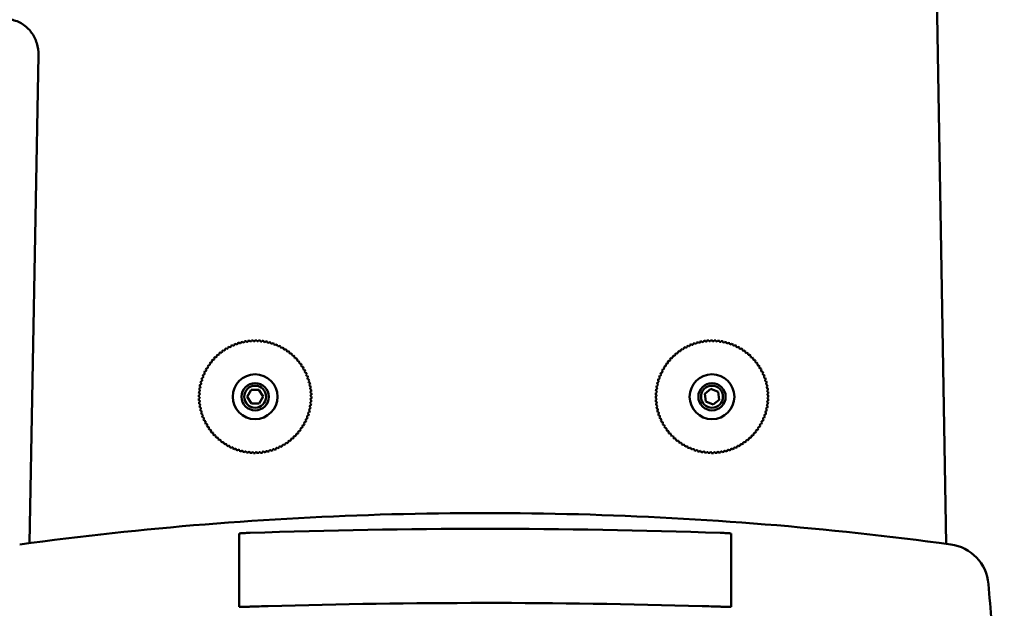
# Model space of a CAD drawing. Units: millimetres. Extents: x 0 to 2800, y 0 to 1980.
# Drawn here: x 1552 to 1732, y 1515 to 1623 of the extents above; entities that cross this region are included whole.
import ezdxf

# ---------------------------------------------------------------- set-up
doc = ezdxf.new("R2010")
doc.units = ezdxf.units.MM
doc.header["$LTSCALE"] = 6.666667
doc.layers.add('Visible (ISO)', color=7, linetype='Continuous', lineweight=50)

msp = doc.modelspace()

# ---------------------------------------------------------------- linework, layer by layer
at = {"layer": 'Visible (ISO)'}
for p, q in [((1719.883, 1631.641), (1721.641, 1526.715)), ((1553.915, 1526.843), (1555.535, 1616.095)), ((1594.445, 1554.85), (1595.888, 1554.884)), ((1595.888, 1554.884), (1596.638, 1553.651)), ((1677.46, 1554.165), (1678.602, 1555.048)), ((1678.602, 1555.048), (1679.937, 1554.5)), ((1593.752, 1553.584), (1594.445, 1554.85)), ((1594.503, 1552.351), (1593.752, 1553.584)), ((1596.638, 1553.651), (1595.945, 1552.384)), ((1677.653, 1552.735), (1677.46, 1554.165)), ((1679.937, 1554.5), (1680.13, 1553.069)), ((1595.945, 1552.384), (1594.503, 1552.351)), ((1678.988, 1552.187), (1677.653, 1552.735)), ((1680.13, 1553.069), (1678.988, 1552.187)), ((1592.295, 1515.186), (1592.295, 1528.607)), ((1592.295, 1515.203), (1592.295, 1528.58)), ((1682.295, 1528.607), (1682.295, 1515.186)), ((1682.295, 1528.58), (1682.295, 1515.203))]:
    msp.add_line(p, q, dxfattribs=at)
for centre, radius in [((1595.195, 1553.617), 4.1), ((1678.795, 1553.617), 4.1), ((1595.195, 1553.617), 2.5), ((1595.195, 1553.617), 2.009), ((1678.795, 1553.617), 2.5), ((1678.795, 1553.617), 2.009)]:
    msp.add_circle(centre, radius, dxfattribs=at)
for centre, radius, start, end in [((1594.364, 1563.884), 0.15, 185.04646, 4.21205), ((1595.195, 1553.617), 10.3, 91.86367, 93.79485), ((1595.01, 1563.916), 0.15, 181.44646, 0.61205), ((1595.195, 1553.617), 10.3, 88.26367, 90.19485), ((1595.657, 1563.907), 0.15, 177.84646, 357.01205), ((1595.195, 1553.617), 10.3, 84.66367, 86.59485), ((1678.795, 1553.617), 10.3, 93.17962, 95.1108), ((1678.374, 1563.909), 0.15, 182.76242, 1.928), ((1678.795, 1553.617), 10.3, 89.57962, 91.5108), ((1679.021, 1563.915), 0.15, 179.16242, 358.328), ((1678.795, 1553.617), 10.3, 85.97962, 87.9108), ((1679.667, 1563.88), 0.15, 175.56242, 354.728), ((1595.195, 1553.617), 10.3, 124.26367, 126.19485), ((1589.521, 1562.213), 0.15, 213.84646, 33.01205), ((1595.195, 1553.617), 10.3, 120.66367, 122.59485), ((1590.072, 1562.553), 0.15, 210.24646, 29.41205), ((1595.195, 1553.617), 10.3, 117.06367, 118.99485), ((1590.643, 1562.857), 0.15, 206.64646, 25.81205), ((1595.195, 1553.617), 10.3, 113.46367, 115.39485), ((1591.232, 1563.124), 0.15, 203.04646, 22.21205), ((1595.195, 1553.617), 10.3, 109.86367, 111.79485), ((1591.837, 1563.354), 0.15, 199.44646, 18.61205), ((1595.195, 1553.617), 10.3, 106.26367, 108.19485), ((1592.455, 1563.546), 0.15, 195.84646, 15.01205), ((1595.195, 1553.617), 10.3, 102.66367, 104.59485), ((1593.084, 1563.699), 0.15, 192.24646, 11.41205), ((1595.195, 1553.617), 10.3, 99.06367, 100.99485), ((1593.721, 1563.811), 0.15, 188.64646, 7.81205), ((1595.195, 1553.617), 10.3, 95.46367, 97.39485), ((1596.302, 1563.858), 0.15, 174.24646, 353.41205), ((1595.195, 1553.617), 10.3, 81.06367, 82.99485), ((1596.943, 1563.768), 0.15, 170.64646, 349.81205), ((1595.195, 1553.617), 10.3, 77.46367, 79.39485), ((1597.577, 1563.638), 0.15, 167.04646, 346.21205), ((1595.195, 1553.617), 10.3, 73.86367, 75.79485), ((1598.202, 1563.469), 0.15, 163.44646, 342.61205), ((1595.195, 1553.617), 10.3, 70.26367, 72.19485), ((1598.814, 1563.261), 0.15, 159.84646, 339.01205), ((1595.195, 1553.617), 10.3, 66.66367, 68.59485), ((1599.413, 1563.014), 0.15, 156.24646, 335.41205), ((1595.195, 1553.617), 10.3, 63.06367, 64.99485), ((1599.994, 1562.731), 0.15, 152.64646, 331.81205), ((1595.195, 1553.617), 10.3, 59.46367, 61.39485), ((1600.557, 1562.412), 0.15, 149.04646, 328.21205), ((1595.195, 1553.617), 10.3, 55.86367, 57.79485), ((1601.099, 1562.058), 0.15, 145.44646, 324.61205), ((1672.925, 1562.081), 0.15, 215.16242, 34.328), ((1678.795, 1553.617), 10.3, 121.97962, 123.9108), ((1673.468, 1562.433), 0.15, 211.56242, 30.728), ((1678.795, 1553.617), 10.3, 118.37962, 120.3108), ((1674.032, 1562.75), 0.15, 207.96242, 27.128), ((1678.795, 1553.617), 10.3, 114.77962, 116.7108), ((1674.615, 1563.031), 0.15, 204.36242, 23.528), ((1678.795, 1553.617), 10.3, 111.17962, 113.1108), ((1675.214, 1563.275), 0.15, 200.76242, 19.928), ((1678.795, 1553.617), 10.3, 107.57962, 109.5108), ((1675.828, 1563.48), 0.15, 197.16242, 16.328), ((1678.795, 1553.617), 10.3, 103.97962, 105.9108), ((1676.453, 1563.647), 0.15, 193.56242, 12.728), ((1678.795, 1553.617), 10.3, 100.37962, 102.3108), ((1677.087, 1563.775), 0.15, 189.96242, 9.128), ((1678.795, 1553.617), 10.3, 96.77962, 98.7108), ((1677.728, 1563.862), 0.15, 186.36242, 5.528), ((1678.795, 1553.617), 10.3, 82.37962, 84.3108), ((1680.31, 1563.805), 0.15, 171.96242, 351.128), ((1678.795, 1553.617), 10.3, 78.77962, 80.7108), ((1680.946, 1563.69), 0.15, 168.36242, 347.528), ((1678.795, 1553.617), 10.3, 75.17962, 77.1108), ((1681.574, 1563.535), 0.15, 164.76242, 343.928), ((1678.795, 1553.617), 10.3, 71.57962, 73.5108), ((1682.192, 1563.341), 0.15, 161.16242, 340.328), ((1678.795, 1553.617), 10.3, 67.97962, 69.9108), ((1682.796, 1563.109), 0.15, 157.56242, 336.728), ((1678.795, 1553.617), 10.3, 64.37962, 66.3108), ((1683.384, 1562.839), 0.15, 153.96242, 333.128), ((1678.795, 1553.617), 10.3, 60.77962, 62.7108), ((1683.954, 1562.532), 0.15, 150.36242, 329.528), ((1678.795, 1553.617), 10.3, 57.17962, 59.1108), ((1684.503, 1562.191), 0.15, 146.76242, 325.928), ((1678.795, 1553.617), 10.3, 53.57962, 55.5108), ((1595.195, 1553.617), 10.3, 138.66367, 140.59485), ((1587.561, 1560.532), 0.15, 228.24646, 47.41205), ((1595.195, 1553.617), 10.3, 135.06367, 136.99485), ((1588.011, 1560.998), 0.15, 224.64646, 43.81205), ((1595.195, 1553.617), 10.3, 131.46367, 133.39485), ((1588.488, 1561.434), 0.15, 221.04646, 40.21205), ((1595.195, 1553.617), 10.3, 127.86367, 129.79485), ((1588.992, 1561.84), 0.15, 217.44646, 36.61205), ((1595.195, 1553.617), 10.3, 52.26367, 54.19485), ((1601.617, 1561.67), 0.15, 141.84646, 321.01205), ((1595.195, 1553.617), 10.3, 48.66367, 50.59485), ((1602.11, 1561.251), 0.15, 138.24646, 317.41205), ((1595.195, 1553.617), 10.3, 45.06367, 46.99485), ((1602.576, 1560.802), 0.15, 134.64646, 313.81205), ((1595.195, 1553.617), 10.3, 41.46367, 43.39485), ((1603.012, 1560.324), 0.15, 131.04646, 310.21205), ((1671.005, 1560.355), 0.15, 229.56242, 48.728), ((1678.795, 1553.617), 10.3, 136.37962, 138.3108), ((1671.443, 1560.831), 0.15, 225.96242, 45.128), ((1678.795, 1553.617), 10.3, 132.77962, 134.7108), ((1671.91, 1561.278), 0.15, 222.36242, 41.528), ((1678.795, 1553.617), 10.3, 129.17962, 131.1108), ((1672.405, 1561.695), 0.15, 218.76242, 37.928), ((1678.795, 1553.617), 10.3, 125.57962, 127.5108), ((1685.03, 1561.816), 0.15, 143.16242, 322.328), ((1678.795, 1553.617), 10.3, 49.97962, 51.9108), ((1685.533, 1561.408), 0.15, 139.56242, 318.728), ((1678.795, 1553.617), 10.3, 46.37962, 48.3108), ((1686.009, 1560.969), 0.15, 135.96242, 315.128), ((1678.795, 1553.617), 10.3, 42.77962, 44.7108), ((1686.456, 1560.502), 0.15, 132.36242, 311.528), ((1678.795, 1553.617), 10.3, 39.17962, 41.1108), ((1586.082, 1558.416), 0.15, 242.64646, 61.81205), ((1595.195, 1553.617), 10.3, 149.46367, 151.39485), ((1586.401, 1558.979), 0.15, 239.04646, 58.21205), ((1595.195, 1553.617), 10.3, 145.86367, 147.79485), ((1586.755, 1559.521), 0.15, 235.44646, 54.61205), ((1595.195, 1553.617), 10.3, 142.26367, 144.19485), ((1587.142, 1560.039), 0.15, 231.84646, 51.01205), ((1595.195, 1553.617), 10.3, 37.86367, 39.79485), ((1603.418, 1559.82), 0.15, 127.44646, 306.61205), ((1595.195, 1553.617), 10.3, 34.26367, 36.19485), ((1603.791, 1559.292), 0.15, 123.84646, 303.01205), ((1595.195, 1553.617), 10.3, 30.66367, 32.59485), ((1604.131, 1558.741), 0.15, 120.24646, 299.41205), ((1595.195, 1553.617), 10.3, 27.06367, 28.99485), ((1678.795, 1553.617), 10.3, 150.77962, 152.7108), ((1669.88, 1558.776), 0.15, 240.36242, 59.528), ((1678.795, 1553.617), 10.3, 147.17962, 149.1108), ((1670.222, 1559.325), 0.15, 236.76242, 55.928), ((1678.795, 1553.617), 10.3, 143.57962, 145.5108), ((1670.597, 1559.852), 0.15, 233.16242, 52.328), ((1678.795, 1553.617), 10.3, 139.97962, 141.9108), ((1686.873, 1560.007), 0.15, 128.76242, 307.928), ((1678.795, 1553.617), 10.3, 35.57962, 37.5108), ((1687.259, 1559.488), 0.15, 125.16242, 304.328), ((1678.795, 1553.617), 10.3, 31.97962, 33.9108), ((1687.61, 1558.945), 0.15, 121.56242, 300.728), ((1678.795, 1553.617), 10.3, 28.37962, 30.3108), ((1687.928, 1558.38), 0.15, 117.96242, 297.128), ((1585.344, 1556.624), 0.15, 253.44646, 72.61205), ((1595.195, 1553.617), 10.3, 160.26367, 162.19485), ((1585.552, 1557.236), 0.15, 249.84646, 69.01205), ((1595.195, 1553.617), 10.3, 156.66367, 158.59485), ((1585.798, 1557.835), 0.15, 246.24646, 65.41205), ((1595.195, 1553.617), 10.3, 153.06367, 154.99485), ((1604.435, 1558.169), 0.15, 116.64646, 295.81205), ((1595.195, 1553.617), 10.3, 23.46367, 25.39485), ((1604.702, 1557.58), 0.15, 113.04646, 292.21205), ((1595.195, 1553.617), 10.3, 19.86367, 21.79485), ((1604.932, 1556.976), 0.15, 109.44646, 288.61205), ((1595.195, 1553.617), 10.3, 16.26367, 18.19485), ((1678.795, 1553.617), 10.3, 161.57962, 163.5108), ((1669.071, 1557.014), 0.15, 251.16242, 70.328), ((1678.795, 1553.617), 10.3, 157.97962, 159.9108), ((1669.304, 1557.618), 0.15, 247.56242, 66.728), ((1678.795, 1553.617), 10.3, 154.37962, 156.3108), ((1669.574, 1558.206), 0.15, 243.96242, 63.128), ((1678.795, 1553.617), 10.3, 24.77962, 26.7108), ((1688.209, 1557.798), 0.15, 114.36242, 293.528), ((1678.795, 1553.617), 10.3, 21.17962, 23.1108), ((1688.453, 1557.198), 0.15, 110.76242, 289.928), ((1678.795, 1553.617), 10.3, 17.57962, 19.5108), ((1688.658, 1556.585), 0.15, 107.16242, 286.328), ((1595.195, 1553.617), 10.3, 171.06367, 172.99485), ((1585.045, 1555.365), 0.15, 260.64646, 79.81205), ((1595.195, 1553.617), 10.3, 167.46367, 169.39485), ((1585.174, 1555.999), 0.15, 257.04646, 76.21205), ((1595.195, 1553.617), 10.3, 163.86367, 165.79485), ((1605.124, 1556.358), 0.15, 105.84646, 285.01205), ((1605.276, 1555.729), 0.15, 102.24646, 281.41205), ((1595.195, 1553.617), 10.3, 12.66367, 14.59485), ((1605.389, 1555.092), 0.15, 98.64646, 277.81205), ((1595.195, 1553.617), 10.3, 9.06367, 10.99485), ((1595.195, 1553.617), 10.3, 5.46367, 7.39485), ((1678.795, 1553.617), 10.3, 172.37962, 174.3108), ((1668.607, 1555.132), 0.15, 261.96242, 81.128), ((1678.795, 1553.617), 10.3, 168.77962, 170.7108), ((1668.722, 1555.768), 0.15, 258.36242, 77.528), ((1678.795, 1553.617), 10.3, 165.17962, 167.1108), ((1668.877, 1556.397), 0.15, 254.76242, 73.928), ((1688.825, 1555.96), 0.15, 103.56242, 282.728), ((1678.795, 1553.617), 10.3, 13.97962, 15.9108), ((1688.953, 1555.325), 0.15, 99.96242, 279.128), ((1678.795, 1553.617), 10.3, 10.37962, 12.3108), ((1678.795, 1553.617), 10.3, 6.77962, 8.7108), ((1595.195, 1553.617), 10.3, 178.26367, 180.19485), ((1584.897, 1553.432), 0.15, 271.44646, 90.61205), ((1584.906, 1554.079), 0.15, 267.84646, 87.01205), ((1595.195, 1553.617), 10.3, 181.86367, 183.79485), ((1595.195, 1553.617), 10.3, 174.66367, 176.59485), ((1584.955, 1554.724), 0.15, 264.24646, 83.41205), ((1605.462, 1554.449), 0.15, 95.04646, 274.21205), ((1605.485, 1553.155), 0.15, 87.84646, 267.01205), ((1605.493, 1553.802), 0.15, 91.44646, 270.61205), ((1595.195, 1553.617), 10.3, 1.86367, 3.79485), ((1595.195, 1553.617), 10.3, 358.26367, 0.19485), ((1668.498, 1553.843), 0.15, 269.16242, 88.328), ((1678.795, 1553.617), 10.3, 179.57962, 181.5108), ((1668.504, 1553.196), 0.15, 272.76242, 91.928), ((1678.795, 1553.617), 10.3, 175.97962, 177.9108), ((1668.532, 1554.489), 0.15, 265.56242, 84.728), ((1689.04, 1554.684), 0.15, 96.36242, 275.528), ((1689.087, 1554.039), 0.15, 92.76242, 271.928), ((1689.093, 1553.392), 0.15, 89.16242, 268.328), ((1678.795, 1553.617), 10.3, 3.17962, 5.1108), ((1678.795, 1553.617), 10.3, 355.97962, 357.9108), ((1678.795, 1553.617), 10.3, 359.57962, 1.5108), ((1584.929, 1552.786), 0.15, 275.04646, 94.21205), ((1595.195, 1553.617), 10.3, 185.46367, 187.39485), ((1585.001, 1552.143), 0.15, 278.64646, 97.81205), ((1595.195, 1553.617), 10.3, 189.06367, 190.99485), ((1585.114, 1551.506), 0.15, 282.24646, 101.41205), ((1595.195, 1553.617), 10.3, 192.66367, 194.59485), ((1605.216, 1551.235), 0.15, 77.04646, 256.21205), ((1605.346, 1551.869), 0.15, 80.64646, 259.81205), ((1595.195, 1553.617), 10.3, 347.46367, 349.39485), ((1605.435, 1552.51), 0.15, 84.24646, 263.41205), ((1595.195, 1553.617), 10.3, 351.06367, 352.99485), ((1595.195, 1553.617), 10.3, 354.66367, 356.59485), ((1678.795, 1553.617), 10.3, 183.17962, 185.1108), ((1668.551, 1552.55), 0.15, 276.36242, 95.528), ((1678.795, 1553.617), 10.3, 186.77962, 188.7108), ((1668.638, 1551.909), 0.15, 279.96242, 99.128), ((1678.795, 1553.617), 10.3, 190.37962, 192.3108), ((1668.765, 1551.275), 0.15, 283.56242, 102.728), ((1688.868, 1551.466), 0.15, 78.36242, 257.528), ((1678.795, 1553.617), 10.3, 345.17962, 347.1108), ((1688.983, 1552.103), 0.15, 81.96242, 261.128), ((1678.795, 1553.617), 10.3, 348.77962, 350.7108), ((1689.058, 1552.746), 0.15, 85.56242, 264.728), ((1678.795, 1553.617), 10.3, 352.37962, 354.3108), ((1585.266, 1550.877), 0.15, 285.84646, 105.01205), ((1595.195, 1553.617), 10.3, 196.26367, 198.19485), ((1585.458, 1550.259), 0.15, 289.44646, 108.61205), ((1595.195, 1553.617), 10.3, 199.86367, 201.79485), ((1585.688, 1549.654), 0.15, 293.04646, 112.21205), ((1595.195, 1553.617), 10.3, 203.46367, 205.39485), ((1604.592, 1549.4), 0.15, 66.24646, 245.41205), ((1595.195, 1553.617), 10.3, 336.66367, 338.59485), ((1604.838, 1549.998), 0.15, 69.84646, 249.01205), ((1595.195, 1553.617), 10.3, 340.26367, 342.19485), ((1605.047, 1550.611), 0.15, 73.44646, 252.61205), ((1595.195, 1553.617), 10.3, 343.86367, 345.79485), ((1678.795, 1553.617), 10.3, 193.97962, 195.9108), ((1668.932, 1550.65), 0.15, 287.16242, 106.328), ((1678.795, 1553.617), 10.3, 197.57962, 199.5108), ((1669.138, 1550.036), 0.15, 290.76242, 109.928), ((1678.795, 1553.617), 10.3, 201.17962, 203.1108), ((1669.382, 1549.437), 0.15, 294.36242, 113.528), ((1678.795, 1553.617), 10.3, 334.37962, 336.3108), ((1688.287, 1549.617), 0.15, 67.56242, 246.728), ((1678.795, 1553.617), 10.3, 337.97962, 339.9108), ((1688.519, 1550.221), 0.15, 71.16242, 250.328), ((1688.713, 1550.838), 0.15, 74.76242, 253.928), ((1678.795, 1553.617), 10.3, 341.57962, 343.5108), ((1585.956, 1549.065), 0.15, 296.64646, 115.81205), ((1595.195, 1553.617), 10.3, 207.06367, 208.99485), ((1586.26, 1548.494), 0.15, 300.24646, 119.41205), ((1595.195, 1553.617), 10.3, 210.66367, 212.59485), ((1586.599, 1547.943), 0.15, 303.84646, 123.01205), ((1595.195, 1553.617), 10.3, 214.26367, 216.19485), ((1603.635, 1547.714), 0.15, 55.44646, 234.61205), ((1595.195, 1553.617), 10.3, 325.86367, 327.79485), ((1603.989, 1548.255), 0.15, 59.04646, 238.21205), ((1595.195, 1553.617), 10.3, 329.46367, 331.39485), ((1604.309, 1548.818), 0.15, 62.64646, 241.81205), ((1595.195, 1553.617), 10.3, 333.06367, 334.99485), ((1678.795, 1553.617), 10.3, 204.77962, 206.7108), ((1669.663, 1548.854), 0.15, 297.96242, 117.128), ((1678.795, 1553.617), 10.3, 208.37962, 210.3108), ((1669.98, 1548.29), 0.15, 301.56242, 120.728), ((1678.795, 1553.617), 10.3, 211.97962, 213.9108), ((1670.332, 1547.747), 0.15, 305.16242, 124.328), ((1678.795, 1553.617), 10.3, 323.57962, 325.5108), ((1687.369, 1547.909), 0.15, 56.76242, 235.928), ((1678.795, 1553.617), 10.3, 327.17962, 329.1108), ((1687.71, 1548.459), 0.15, 60.36242, 239.528), ((1678.795, 1553.617), 10.3, 330.77962, 332.7108), ((1688.017, 1549.029), 0.15, 63.96242, 243.128), ((1586.972, 1547.414), 0.15, 307.44646, 126.61205), ((1595.195, 1553.617), 10.3, 217.86367, 219.79485), ((1587.378, 1546.91), 0.15, 311.04646, 130.21205), ((1595.195, 1553.617), 10.3, 221.46367, 223.39485), ((1587.815, 1546.433), 0.15, 314.64646, 133.81205), ((1595.195, 1553.617), 10.3, 225.06367, 226.99485), ((1588.28, 1545.983), 0.15, 318.24646, 137.41205), ((1595.195, 1553.617), 10.3, 228.66367, 230.59485), ((1601.902, 1545.8), 0.15, 41.04646, 220.21205), ((1595.195, 1553.617), 10.3, 311.46367, 313.39485), ((1602.38, 1546.237), 0.15, 44.64646, 223.81205), ((1595.195, 1553.617), 10.3, 315.06367, 316.99485), ((1602.829, 1546.702), 0.15, 48.24646, 227.41205), ((1595.195, 1553.617), 10.3, 318.66367, 320.59485), ((1603.248, 1547.195), 0.15, 51.84646, 231.01205), ((1595.195, 1553.617), 10.3, 322.26367, 324.19485), ((1678.795, 1553.617), 10.3, 215.57962, 217.5108), ((1670.717, 1547.227), 0.15, 308.76242, 127.928), ((1678.795, 1553.617), 10.3, 219.17962, 221.1108), ((1671.134, 1546.733), 0.15, 312.36242, 131.528), ((1678.795, 1553.617), 10.3, 222.77962, 224.7108), ((1671.582, 1546.265), 0.15, 315.96242, 135.128), ((1678.795, 1553.617), 10.3, 226.37962, 228.3108), ((1672.057, 1545.827), 0.15, 319.56242, 138.728), ((1685.68, 1545.956), 0.15, 42.36242, 221.528), ((1678.795, 1553.617), 10.3, 312.77962, 314.7108), ((1686.147, 1546.404), 0.15, 45.96242, 225.128), ((1678.795, 1553.617), 10.3, 316.37962, 318.3108), ((1686.586, 1546.88), 0.15, 49.56242, 228.728), ((1678.795, 1553.617), 10.3, 319.97962, 321.9108), ((1686.993, 1547.382), 0.15, 53.16242, 232.328), ((1588.773, 1545.564), 0.15, 321.84646, 141.01205), ((1595.195, 1553.617), 10.3, 232.26367, 234.19485), ((1589.292, 1545.177), 0.15, 325.44646, 144.61205), ((1595.195, 1553.617), 10.3, 235.86367, 237.79485), ((1589.833, 1544.823), 0.15, 329.04646, 148.21205), ((1595.195, 1553.617), 10.3, 239.46367, 241.39485), ((1590.396, 1544.504), 0.15, 332.64646, 151.81205), ((1595.195, 1553.617), 10.3, 243.06367, 244.99485), ((1590.978, 1544.22), 0.15, 336.24646, 155.41205), ((1595.195, 1553.617), 10.3, 246.66367, 248.59485), ((1591.576, 1543.974), 0.15, 339.84646, 159.01205), ((1599.158, 1544.11), 0.15, 23.04646, 202.21205), ((1595.195, 1553.617), 10.3, 293.46367, 295.39485), ((1599.747, 1544.378), 0.15, 26.64646, 205.81205), ((1595.195, 1553.617), 10.3, 297.06367, 298.99485), ((1600.319, 1544.682), 0.15, 30.24646, 209.41205), ((1595.195, 1553.617), 10.3, 300.66367, 302.59485), ((1600.869, 1545.021), 0.15, 33.84646, 213.01205), ((1595.195, 1553.617), 10.3, 304.26367, 306.19485), ((1601.398, 1545.394), 0.15, 37.44646, 216.61205), ((1595.195, 1553.617), 10.3, 307.86367, 309.79485), ((1678.795, 1553.617), 10.3, 229.97962, 231.9108), ((1672.56, 1545.419), 0.15, 323.16242, 142.328), ((1678.795, 1553.617), 10.3, 233.57962, 235.5108), ((1673.087, 1545.044), 0.15, 326.76242, 145.928), ((1678.795, 1553.617), 10.3, 237.17962, 239.1108), ((1673.637, 1544.702), 0.15, 330.36242, 149.528), ((1678.795, 1553.617), 10.3, 240.77962, 242.7108), ((1674.207, 1544.396), 0.15, 333.96242, 153.128), ((1678.795, 1553.617), 10.3, 244.37962, 246.3108), ((1674.795, 1544.126), 0.15, 337.56242, 156.728), ((1682.376, 1543.96), 0.15, 20.76242, 199.928), ((1678.795, 1553.617), 10.3, 291.17962, 293.1108), ((1682.976, 1544.204), 0.15, 24.36242, 203.528), ((1678.795, 1553.617), 10.3, 294.77962, 296.7108), ((1683.558, 1544.485), 0.15, 27.96242, 207.128), ((1678.795, 1553.617), 10.3, 298.37962, 300.3108), ((1684.122, 1544.802), 0.15, 31.56242, 210.728), ((1678.795, 1553.617), 10.3, 301.97962, 303.9108), ((1684.665, 1545.154), 0.15, 35.16242, 214.328), ((1678.795, 1553.617), 10.3, 305.57962, 307.5108), ((1685.185, 1545.539), 0.15, 38.76242, 217.928), ((1678.795, 1553.617), 10.3, 309.17962, 311.1108), ((1595.195, 1553.617), 10.3, 250.26367, 252.19485), ((1592.189, 1543.766), 0.15, 343.44646, 162.61205), ((1595.195, 1553.617), 10.3, 253.86367, 255.79485), ((1592.813, 1543.596), 0.15, 347.04646, 166.21205), ((1595.195, 1553.617), 10.3, 257.46367, 259.39485), ((1593.447, 1543.467), 0.15, 350.64646, 169.81205), ((1595.195, 1553.617), 10.3, 261.06367, 262.99485), ((1594.088, 1543.377), 0.15, 354.24646, 173.41205), ((1595.195, 1553.617), 10.3, 264.66367, 266.59485), ((1594.733, 1543.328), 0.15, 357.84646, 177.01205), ((1595.195, 1553.617), 10.3, 268.26367, 270.19485), ((1595.38, 1543.319), 0.15, 1.44646, 180.61205), ((1595.195, 1553.617), 10.3, 271.86367, 273.79485), ((1596.026, 1543.351), 0.15, 5.04646, 184.21205), ((1595.195, 1553.617), 10.3, 275.46367, 277.39485), ((1596.669, 1543.423), 0.15, 8.64646, 187.81205), ((1595.195, 1553.617), 10.3, 279.06367, 280.99485), ((1597.307, 1543.536), 0.15, 12.24646, 191.41205), ((1595.195, 1553.617), 10.3, 282.66367, 284.59485), ((1597.935, 1543.688), 0.15, 15.84646, 195.01205), ((1595.195, 1553.617), 10.3, 286.26367, 288.19485), ((1598.553, 1543.88), 0.15, 19.44646, 198.61205), ((1595.195, 1553.617), 10.3, 289.86367, 291.79485), ((1678.795, 1553.617), 10.3, 247.97962, 249.9108), ((1675.399, 1543.893), 0.15, 341.16242, 160.328), ((1678.795, 1553.617), 10.3, 251.57962, 253.5108), ((1676.016, 1543.699), 0.15, 344.76242, 163.928), ((1678.795, 1553.617), 10.3, 255.17962, 257.1108), ((1676.644, 1543.544), 0.15, 348.36242, 167.528), ((1678.795, 1553.617), 10.3, 258.77962, 260.7108), ((1677.281, 1543.429), 0.15, 351.96242, 171.128), ((1678.795, 1553.617), 10.3, 262.37962, 264.3108), ((1677.923, 1543.354), 0.15, 355.56242, 174.728), ((1678.795, 1553.617), 10.3, 265.97962, 267.9108), ((1678.57, 1543.32), 0.15, 359.16242, 178.328), ((1678.795, 1553.617), 10.3, 269.57962, 271.5108), ((1679.217, 1543.326), 0.15, 2.76242, 181.928), ((1678.795, 1553.617), 10.3, 273.17962, 275.1108), ((1679.862, 1543.373), 0.15, 6.36242, 185.528), ((1678.795, 1553.617), 10.3, 276.77962, 278.7108), ((1680.503, 1543.46), 0.15, 9.96242, 189.128), ((1678.795, 1553.617), 10.3, 280.37962, 282.3108), ((1681.138, 1543.587), 0.15, 13.56242, 192.728), ((1678.795, 1553.617), 10.3, 283.97962, 285.9108), ((1681.763, 1543.754), 0.15, 17.16242, 196.328), ((1678.795, 1553.617), 10.3, 287.57962, 289.5108), ((1721.409, 1518.675), 8, 4.78312, 82.31482)]:
    msp.add_arc(centre, radius, start, end, dxfattribs=at)
for centre, major_axis, ratio, start_param, end_param in [((1637.295, 729.724), (1000, 0), 0.7997315, 1.5277986, 1.6137941), ((1592.29, 1528.657), (-0.004, 0.1), 0.0336328, 3.8383726, 4.1865465), ((1682.3, 1528.657), (-0.004, -0.1), 0.0336328, 5.2382315, 5.5864054), ((1637.295, 783.531), (-1000, 0), 0.7323574, 4.7521106, 4.7553867), ((1637.295, 783.531), (-1000, 0), 0.7323574, 4.6693912, 4.6726674), ((1592.29, 1515.28), (-0.004, 0.1), 0.0336328, 3.4901987, 3.8383726), ((1682.3, 1515.28), (-0.004, -0.1), 0.0336328, 5.5864054, 5.9345793)]:
    msp.add_ellipse(centre, major_axis=major_axis, ratio=ratio, start_param=start_param, end_param=end_param, dxfattribs=at)
for points, knots in [([(1550.591, 1622.597), (1551.301, 1622.471), (1551.975, 1622.208), (1553.231, 1621.421), (1553.789, 1620.893), (1554.676, 1619.684), (1555.006, 1619.018), (1555.445, 1617.596), (1555.549, 1616.845), (1555.535, 1616.095)], [0, 0, 0, 0, 0.21607169, 0.21607169, 0.44436117, 0.44436117, 0.66504772, 0.66504772, 0.8896095, 0.8896095, 0.8896095, 0.8896095]), ([(1722.478, 1526.603), (1711.202, 1528.124), (1699.871, 1529.348), (1677.152, 1531.186), (1665.764, 1531.8), (1642.982, 1532.413), (1631.595, 1532.413), (1608.82, 1531.799), (1597.434, 1531.185), (1574.718, 1529.348), (1563.388, 1528.124), (1552.112, 1526.603)], [0, 0, 0, 0, 3.3724742, 3.3724742, 6.7449485, 6.7449485, 10.1174227, 10.1174227, 13.4898969, 13.4898969, 16.8623711, 16.8623711, 16.8623711, 16.8623711]), ([(1594.311, 1528.717), (1594.02, 1528.707), (1593.707, 1528.694), (1593.217, 1528.671), (1593.039, 1528.662), (1592.778, 1528.646), (1592.692, 1528.64), (1592.523, 1528.628), (1592.441, 1528.621), (1592.339, 1528.611), (1592.317, 1528.609), (1592.295, 1528.607)], [0.23812279, 0.23812279, 0.23812279, 0.23812279, 0.3234663, 0.3234663, 0.37216323, 0.37216323, 0.39651169, 0.39651169, 0.42086016, 0.42086016, 0.42708452, 0.42708452, 0.42708452, 0.42708452]), ([(1682.295, 1528.607), (1682.273, 1528.609), (1682.251, 1528.611), (1682.15, 1528.621), (1682.067, 1528.628), (1681.898, 1528.64), (1681.812, 1528.646), (1681.551, 1528.662), (1681.373, 1528.671), (1680.883, 1528.694), (1680.57, 1528.707), (1680.28, 1528.717)], [0.45341365, 0.45341365, 0.45341365, 0.45341365, 0.45963801, 0.45963801, 0.48398647, 0.48398647, 0.50833493, 0.50833493, 0.55703186, 0.55703186, 0.64237537, 0.64237537, 0.64237537, 0.64237537]), ([(1732.284, 1484.647), (1732.09, 1486.96), (1731.897, 1489.273), (1731.509, 1493.9), (1731.316, 1496.213), (1730.929, 1500.839), (1730.735, 1503.152), (1730.348, 1507.777), (1730.155, 1510.09), (1729.768, 1514.716), (1729.574, 1517.029), (1729.381, 1519.342)], [0.8004143, 0.8004143, 0.8004143, 0.8004143, 1.7528174, 1.7528174, 2.7052205, 2.7052205, 3.6576237, 3.6576237, 4.6100268, 4.6100268, 5.5624299, 5.5624299, 5.5624299, 5.5624299]), ([(1677.006, 1515.311), (1663.717, 1515.698), (1650.419, 1515.89), (1623.937, 1515.887), (1610.756, 1515.694), (1597.584, 1515.311)], [-7.9445958, -7.9445958, -7.9445958, -7.9445958, -3.9547845, -3.9547845, 0, 0, 0, 0]), ([(1592.295, 1515.186), (1592.317, 1515.185), (1592.339, 1515.184), (1592.441, 1515.181), (1592.523, 1515.181), (1592.692, 1515.18), (1592.778, 1515.18), (1593.039, 1515.182), (1593.217, 1515.185), (1593.707, 1515.194), (1594.02, 1515.203), (1594.311, 1515.212)], [0.01321537, 0.01321537, 0.01321537, 0.01321537, 0.01943973, 0.01943973, 0.04378819, 0.04378819, 0.06813665, 0.06813665, 0.11683358, 0.11683358, 0.20217709, 0.20217709, 0.20217709, 0.20217709]), ([(1680.28, 1515.212), (1680.57, 1515.203), (1680.883, 1515.194), (1681.373, 1515.185), (1681.551, 1515.182), (1681.812, 1515.18), (1681.898, 1515.18), (1682.067, 1515.181), (1682.15, 1515.181), (1682.251, 1515.184), (1682.273, 1515.185), (1682.295, 1515.186)], [0.67842267, 0.67842267, 0.67842267, 0.67842267, 0.76376619, 0.76376619, 0.81246312, 0.81246312, 0.83681158, 0.83681158, 0.86116004, 0.86116004, 0.8673844, 0.8673844, 0.8673844, 0.8673844])]:
    msp.add_open_spline(points, degree=3, knots=knots, dxfattribs=at)

doc.saveas('drawing.dxf')
